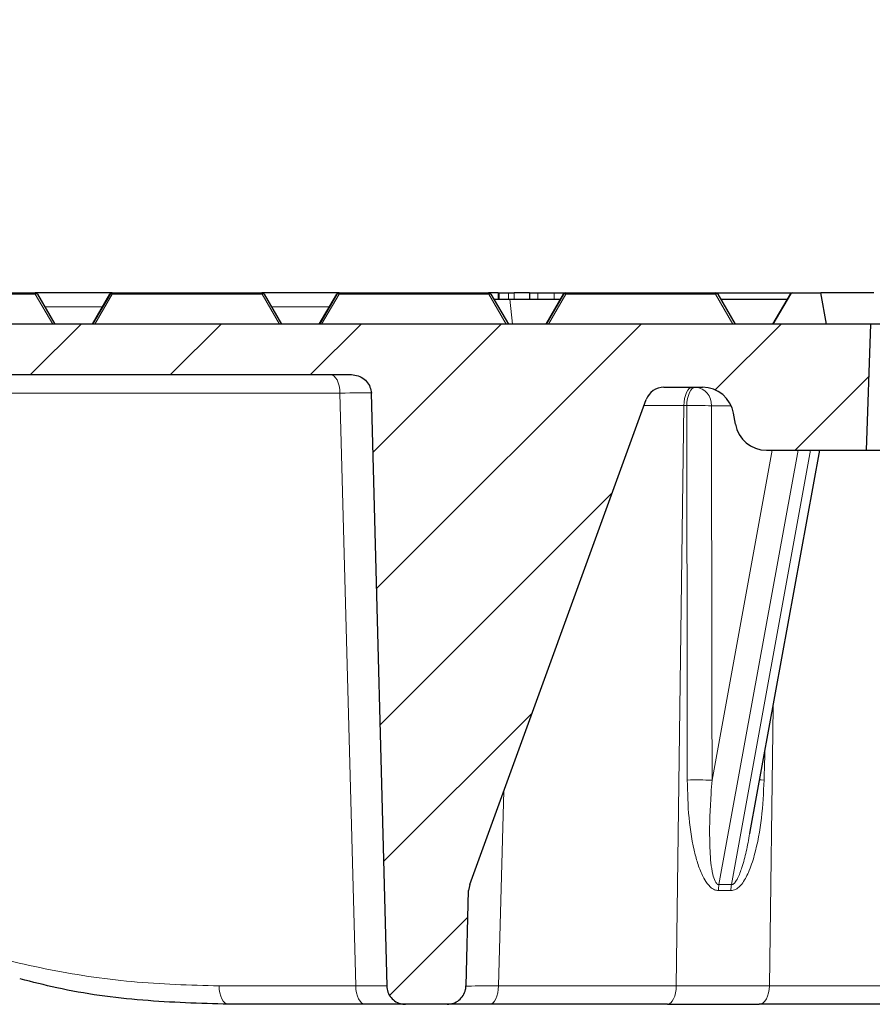
# Model space of a CAD drawing. Units: millimetres. Extents: x 0 to 443, y 0 to 297.
# Drawn here: x 103 to 122, y 70 to 92 of the extents above; entities that cross this region are included whole.
import ezdxf

# ---------------------------------------------------------------- set-up
doc = ezdxf.new("R2010")
doc.units = ezdxf.units.MM
doc.styles.add('SLDTEXTSTYLE0', font='TXT', dxfattribs={"width": 0.605})
doc.dimstyles.new('SLDDIMSTYLE2', dxfattribs={"dimtxt": 3.5, "dimasz": 3.5, "dimexe": 0, "dimexo": 0.0625, "dimgap": 0.875, "dimtad": 1, "dimlfac": 7, "dimrnd": 1e-09, "dimzin": 12, "dimdsep": 46, "dimtxsty": 'SLDTEXTSTYLE0', "dimsah": 1, "dimcen": 0.09, "dimadec": 0, "dimazin": 3, "dimtol": 1, "dimtm": 2, "dimtfac": 1, "dimtdec": 0, "dimtofl": 0, "dimtmove": 0, "dimatfit": 3, "dimfxl": 0, "dimfrac": 2, "dimtolj": 1, "dimarcsym": 0})
doc.dimstyles.new('SLDDIMSTYLE3', dxfattribs={"dimtxt": 3.5, "dimasz": 3.5, "dimexe": 0, "dimexo": 0.0625, "dimgap": 0.875, "dimtad": 1, "dimdec": 0, "dimlfac": 7, "dimrnd": 1e-09, "dimzin": 12, "dimdsep": 46, "dimtxsty": 'SLDTEXTSTYLE0', "dimsah": 1, "dimcen": 0.09, "dimadec": 0, "dimazin": 3, "dimtol": 1, "dimtp": 2, "dimtm": 2, "dimtfac": 1, "dimtdec": 0, "dimtofl": 0, "dimtmove": 0, "dimatfit": 3, "dimfxl": 0, "dimfrac": 2, "dimtolj": 1, "dimarcsym": 0})

# ---------------------------------------------------------------- blocks, each defined once
blk = doc.blocks.new('_D_6')
at = {"color": 7, "linetype": 'Continuous', "lineweight": 0}
for p, q in [((75.147, 85.076), (75.147, 94.215)), ((173.718, 85.076), (173.718, 94.215)), ((75.147, 93.215), (173.718, 93.215))]:
    blk.add_line(p, q, dxfattribs=at)
at = {"color": 7, "linetype": 'Continuous', "lineweight": 18}
for points in [[(75.147, 93.215), (78.647, 92.677), (78.647, 93.754)], [(173.718, 93.215), (170.218, 93.754), (170.218, 92.677)]]:
    blk.add_solid(points, dxfattribs=at)
at = {"color": 7, "linetype": 'Continuous', "lineweight": 18, "attachment_point": 1, "style": 'SLDTEXTSTYLE0'}
for s, insert, char_height in [('0', (130.549, 99.835), 2.45), ('%%c', (116.782, 97.727), 3.5), ('690', (121.954, 97.727), 3.5), ('2', (130.549, 96.677), 2.45), ('-', (129.63, 96.677), 2.45)]:
    blk.add_mtext(s, dxfattribs=dict(at, insert=insert, char_height=char_height))
blk = doc.blocks.new('_D_7')
at = {"color": 7, "linetype": 'Continuous', "lineweight": 0}
for p, q in [((72.977, 85.433), (72.977, 101.995)), ((175.888, 85.433), (175.888, 101.995)), ((72.977, 100.995), (175.888, 100.995))]:
    blk.add_line(p, q, dxfattribs=at)
at = {"color": 7, "linetype": 'Continuous', "lineweight": 18}
for points in [[(72.977, 100.995), (76.477, 100.457), (76.477, 101.533)], [(175.888, 100.995), (172.388, 101.533), (172.388, 100.457)]]:
    blk.add_solid(points, dxfattribs=at)
at = {"color": 7, "linetype": 'Continuous', "lineweight": 18, "attachment_point": 1, "style": 'SLDTEXTSTYLE0'}
for s, insert, char_height in [('%%c', (116.318, 105.507), 3.5), ('720', (121.49, 105.507), 3.5), ('±2', (129.165, 104.457), 2.45)]:
    blk.add_mtext(s, dxfattribs=dict(at, insert=insert, char_height=char_height))

msp = doc.modelspace()

# ---------------------------------------------------------------- hatches: boundary and pattern name
at = {"linetype": 'Continuous', "lineweight": 18}
h = msp.add_hatch(dxfattribs=at)
h.set_pattern_fill('DIN 201 Grauguss', scale=0.5, style=0, pattern_type=2)
h.set_pattern_definition([(45, (0, 0), (-1.5875, 1.5875), [])])
edge = h.paths.add_edge_path(flags=0)
edge.add_spline(control_points=[(112.3289, 69.5474), (112.3769, 69.5474), (112.4255, 69.5556), (112.4708, 69.5715), (112.516, 69.5874), (112.5592, 69.6113), (112.5966, 69.6413), (112.6341, 69.6712), (112.6669, 69.7081), (112.6923, 69.7488), (112.7178, 69.7894), (112.7365, 69.8351), (112.747, 69.8819), (112.7531, 69.909), (112.7566, 69.9369), (112.7573, 69.9647)], knot_values=[0, 0, 0, 0, 0.0010073, 0.0010073, 0.0010073, 0.0020146, 0.0020146, 0.0020146, 0.0030219, 0.0030219, 0.0030219, 0.0040293, 0.0040293, 0.0040293, 0.0046081, 0.0046081, 0.0046081, 0.0046081], weights=[1, 1, 1, 1, 1, 1, 1, 1, 1, 1, 1, 1, 1, 1, 1, 1], degree=3, periodic=0)
edge.add_spline(control_points=[(112.7573, 69.9647), (112.7763, 70.6862), (112.7952, 71.4078), (112.8141, 72.1293)], knot_values=[0.0000048, 0.0000048, 0.0000048, 0.0000048, 0.0151622, 0.0151622, 0.0151622, 0.0151622], weights=[1, 1, 1, 1], degree=3, periodic=0)
edge.add_spline(control_points=[(112.8141, 72.1293), (112.8153, 72.1752), (112.8241, 72.2215), (112.8398, 72.2647)], knot_values=[0, 0, 0, 0, 0.0009644, 0.0009644, 0.0009644, 0.0009644], weights=[1, 1, 1, 1], degree=3, periodic=0)
edge.add_line((112.8398, 72.2647), (116.8437, 83.2654))
edge.add_ellipse((117.2464, 83.1188), major_axis=(-0.4286, 0), ratio=1, start_angle=270, end_angle=340, ccw=False)
edge.add_line((117.2464, 83.5474), (118.119, 83.5474))
edge.add_arc((118.119, 82.8331), 0.7143, 10, 90, ccw=False)
edge.add_line((118.8224, 82.9571), (118.8662, 82.709))
edge.add_arc((119.5696, 82.8331), 0.7143, 190, 270)
edge.add_line((119.5696, 82.1188), (121.8329, 82.1188))
edge.add_line((121.8329, 82.1188), (121.9327, 84.9759))
edge.add_line((121.9327, 84.9759), (75.1469, 84.9759))
edge.add_line((75.1469, 84.9759), (75.3266, 83.5125))
edge.add_arc((75.6102, 83.5474), 0.2857, 187, 270)
edge.add_line((75.6102, 83.2617), (76.5356, 83.2617))
edge.add_arc((76.5356, 82.9759), 0.2857, 10.5, 90, ccw=False)
edge.add_line((76.8165, 83.028), (77.6036, 78.781))
edge.add_arc((77.8846, 78.8331), 0.2857, 190.5, 270)
edge.add_line((77.8846, 78.5474), (80.7282, 78.5474))
edge.add_arc((80.7282, 78.8331), 0.2857, 270, 358)
edge.add_line((81.0137, 78.8231), (81.1742, 83.4195))
edge.add_arc((81.6025, 83.4045), 0.4286, 90, 178, ccw=False)
edge.add_line((81.6025, 83.8331), (110.1578, 83.8331))
edge.add_ellipse((110.1578, 83.4045), major_axis=(-0.4289, 0), ratio=0.9993391, start_angle=269.92976, end_angle=270, ccw=False)
edge.add_spline(control_points=[(110.1583, 83.8331), (110.2099, 83.833), (110.2622, 83.8242), (110.3109, 83.8072), (110.3596, 83.7902), (110.4061, 83.7645), (110.4463, 83.7321), (110.4858, 83.7002), (110.5203, 83.6609), (110.5464, 83.6173), (110.5714, 83.5755), (110.5893, 83.5287), (110.5984, 83.4808), (110.6025, 83.4592), (110.6049, 83.4372), (110.6054, 83.4152)], knot_values=[0, 0, 0, 0, 0.0010832, 0.0010832, 0.0010832, 0.0021677, 0.0021677, 0.0021677, 0.0032351, 0.0032351, 0.0032351, 0.0042576, 0.0042576, 0.0042576, 0.004714, 0.004714, 0.004714, 0.004714], weights=[1, 1, 1, 1, 1, 1, 1, 1, 1, 1, 1, 1, 1, 1, 1, 1], degree=3, periodic=0)
edge.add_spline(control_points=[(110.6054, 83.4152), (110.7229, 78.9317), (110.8404, 74.4482), (110.9579, 69.9647)], knot_values=[0.0000084, 0.0000084, 0.0000084, 0.0000084, 0.0941943, 0.0941943, 0.0941943, 0.0941943], weights=[1, 1, 1, 1], degree=3, periodic=0)
edge.add_spline(control_points=[(110.9579, 69.9647), (110.9591, 69.9168), (110.9687, 69.8684), (110.9858, 69.8235), (111.0028, 69.7787), (111.0278, 69.7362), (111.0588, 69.6995), (111.0897, 69.6629), (111.1274, 69.6311), (111.1687, 69.6067), (111.2101, 69.5824), (111.2562, 69.5648), (111.3032, 69.5555), (111.3305, 69.5501), (111.3585, 69.5474), (111.3863, 69.5474)], knot_values=[0, 0, 0, 0, 0.0010073, 0.0010073, 0.0010073, 0.0020146, 0.0020146, 0.0020146, 0.0030219, 0.0030219, 0.0030219, 0.0040293, 0.0040293, 0.0040293, 0.0046082, 0.0046082, 0.0046082, 0.0046082], weights=[1, 1, 1, 1, 1, 1, 1, 1, 1, 1, 1, 1, 1, 1, 1, 1], degree=3, periodic=0)
edge.add_line((111.3863, 69.5474), (112.3289, 69.5474))

# ---------------------------------------------------------------- linework, layer by layer
at = {"color": 7, "linetype": 'Continuous', "lineweight": 25}
for p, q in [((99.5922, 85.6902), (102.9872, 85.6902)), ((104.7313, 85.6902), (102.9835, 85.6902)), ((103.0367, 85.6617), (103.4326, 84.9759)), ((104.6818, 85.6617), (104.2858, 84.9759)), ((104.2861, 84.9759), (104.6819, 85.6617)), ((104.6821, 85.6617), (104.2862, 84.9759)), ((104.2865, 84.9759), (104.6824, 85.6617)), ((104.6826, 85.6617), (104.2866, 84.9759)), ((104.287, 84.9759), (104.6829, 85.6617)), ((104.683, 85.6617), (104.2871, 84.9759)), ((104.6835, 85.6617), (104.2875, 84.9759)), ((104.2875, 84.9759), (104.6833, 85.6617)), ((104.2879, 84.9759), (104.6838, 85.6617)), ((104.6839, 85.6617), (104.288, 84.9759)), ((104.2884, 84.9759), (104.6842, 85.6617)), ((104.6844, 85.6617), (104.2885, 84.9759)), ((104.2888, 84.9759), (104.6847, 85.6617)), ((104.6849, 85.6617), (104.2889, 84.9759)), ((104.2893, 84.9759), (104.6852, 85.6617)), ((104.6853, 85.6617), (104.2894, 84.9759)), ((104.2898, 84.9759), (104.6856, 85.6617)), ((104.7313, 85.6902), (104.7314, 85.6902)), ((104.7314, 85.6902), (104.7316, 85.6902)), ((104.7316, 85.6902), (104.7319, 85.6902)), ((104.7319, 85.6902), (104.732, 85.6902)), ((104.732, 85.6902), (104.7323, 85.6902)), ((104.7323, 85.6902), (104.7325, 85.6902)), ((104.7325, 85.6902), (104.7328, 85.6902)), ((104.7328, 85.6902), (104.733, 85.6902)), ((104.733, 85.6902), (104.7333, 85.6902)), ((104.7333, 85.6902), (104.7334, 85.6902)), ((104.7334, 85.6902), (104.7337, 85.6902)), ((104.7337, 85.6902), (104.7339, 85.6902)), ((104.7339, 85.6902), (104.7342, 85.6902)), ((104.7342, 85.6902), (104.7343, 85.6902)), ((104.7343, 85.6902), (104.7346, 85.6902)), ((104.7346, 85.6902), (104.7348, 85.6902)), ((104.7348, 85.6902), (104.7351, 85.6902)), ((104.7351, 85.6902), (108.13, 85.6902)), ((109.874, 85.6902), (108.1264, 85.6902)), ((108.1795, 85.6617), (108.5755, 84.9759)), ((109.8245, 85.6617), (109.4286, 84.9759)), ((109.4289, 84.9759), (109.8248, 85.6617)), ((109.8254, 85.6617), (109.4295, 84.9759)), ((109.4299, 84.9759), (109.8257, 85.6617)), ((109.8263, 85.6617), (109.4304, 84.9759)), ((109.4308, 84.9759), (109.8266, 85.6617)), ((109.8268, 85.6617), (109.4309, 84.9759)), ((109.4312, 84.9759), (109.8271, 85.6617)), ((109.8273, 85.6617), (109.4313, 84.9759)), ((109.4317, 84.9759), (109.8276, 85.6617)), ((109.8277, 85.6617), (109.4318, 84.9759)), ((109.8282, 85.6617), (109.4322, 84.9759)), ((109.4322, 84.9759), (109.828, 85.6617)), ((109.4326, 84.9759), (109.8285, 85.6617)), ((109.874, 85.6902), (109.8743, 85.6902)), ((109.8743, 85.6902), (109.8749, 85.6902)), ((109.8749, 85.6902), (109.8752, 85.6902)), ((109.8752, 85.6902), (109.8758, 85.6902)), ((109.8758, 85.6902), (109.8761, 85.6902)), ((109.8761, 85.6902), (109.8763, 85.6902)), ((109.8763, 85.6902), (109.8766, 85.6902)), ((109.8766, 85.6902), (109.8767, 85.6902)), ((109.8767, 85.6902), (109.877, 85.6902)), ((109.877, 85.6902), (109.8772, 85.6902)), ((109.8772, 85.6902), (109.8775, 85.6902)), ((109.8775, 85.6902), (109.8777, 85.6902)), ((109.8777, 85.6902), (109.878, 85.6902)), ((109.878, 85.6902), (113.2729, 85.6902)), ((113.4862, 85.6902), (113.2692, 85.6902)), ((113.3224, 85.6617), (113.7183, 84.9759)), ((113.4862, 85.6902), (113.4862, 85.5474)), ((113.4862, 85.6902), (113.5056, 85.6902)), ((113.5056, 85.6902), (113.7186, 85.6902)), ((113.7186, 85.6902), (113.8499, 85.6902)), ((114.1995, 85.6902), (113.8499, 85.6902)), ((114.1995, 85.6902), (114.1995, 85.5474)), ((114.1995, 85.6902), (114.2044, 85.6902)), ((114.2044, 85.6902), (114.3861, 85.6902)), ((114.3861, 85.6902), (114.7532, 85.6902)), ((114.9694, 85.6617), (114.5735, 84.9759)), ((114.5736, 84.9759), (114.9695, 85.6617)), ((114.9696, 85.6617), (114.5737, 84.9759)), ((114.5741, 84.9759), (114.97, 85.6617)), ((114.9701, 85.6617), (114.5742, 84.9759)), ((114.5745, 84.9759), (114.9704, 85.6617)), ((114.9706, 85.6617), (114.5746, 84.9759)), ((114.575, 84.9759), (114.9709, 85.6617)), ((114.971, 85.6617), (114.5751, 84.9759)), ((114.5755, 84.9759), (114.9713, 85.6617)), ((114.7532, 85.6902), (115.0168, 85.6902)), ((115.0189, 85.6902), (115.019, 85.6902)), ((115.019, 85.6902), (115.0191, 85.6902)), ((115.0191, 85.6902), (115.0194, 85.6902)), ((115.0194, 85.6902), (115.0196, 85.6902)), ((115.0196, 85.6902), (115.0199, 85.6902)), ((115.0199, 85.6902), (115.0201, 85.6902)), ((115.0201, 85.6902), (115.0204, 85.6902)), ((115.0204, 85.6902), (115.0205, 85.6902)), ((115.0205, 85.6902), (115.0208, 85.6902)), ((115.0208, 85.6902), (118.4158, 85.6902)), ((118.4121, 85.6902), (120.1597, 85.6902)), ((118.4653, 85.6617), (118.8612, 84.9759)), ((120.1121, 85.6617), (119.7162, 84.9759)), ((119.7165, 84.9759), (120.1123, 85.6617)), ((120.1125, 85.6617), (119.7166, 84.9759)), ((119.7169, 84.9759), (120.1128, 85.6617)), ((120.113, 85.6617), (119.717, 84.9759)), ((119.7174, 84.9759), (120.1133, 85.6617)), ((120.1134, 85.6617), (119.7175, 84.9759)), ((119.7179, 84.9759), (120.1137, 85.6617)), ((120.1139, 85.6617), (119.718, 84.9759)), ((120.1142, 85.6617), (119.7183, 84.9759)), ((120.1634, 85.6902), (120.1637, 85.6902)), ((120.1637, 85.6902), (120.8066, 85.6902)), ((120.9326, 84.9759), (120.8066, 85.6902)), ((122.0092, 85.6902), (120.8066, 85.6902)), ((113.3847, 85.5474), (113.7472, 85.5474)), ((113.7472, 85.5474), (114.8941, 85.5474)), ((118.5294, 85.5474), (120.0448, 85.5474)), ((109.594, 85.2617), (109.429, 84.9759)), ((109.5943, 85.2617), (109.4294, 84.9759)), ((109.594, 85.2617), (109.5943, 85.2617)), ((109.5943, 85.2617), (109.5945, 85.2617)), ((121.9327, 84.9759), (75.1469, 84.9759)), ((121.9327, 84.9759), (121.8329, 82.1188)), ((124.4327, 84.9759), (121.9327, 84.9759)), ((81.6025, 83.8331), (110.1578, 83.8331)), ((117.2464, 83.5474), (118.119, 83.5474)), ((110.6054, 83.4152), (110.9579, 69.9647)), ((112.8398, 72.2647), (116.8437, 83.2654)), ((118.8662, 82.709), (118.8224, 82.9571)), ((119.204, 73.4653), (120.7791, 82.1188)), ((119.5696, 82.1188), (121.8329, 82.1188)), ((121.8329, 82.1188), (124.4327, 82.1188)), ((119.1963, 73.4668), (119.1873, 73.4185)), ((112.8398, 72.2647), (112.8141, 72.1293)), ((112.7573, 69.9647), (112.8141, 72.1293)), ((110.4702, 69.5474), (107.3699, 69.5474)), ((111.3863, 69.5474), (110.4702, 69.5474)), ((112.3289, 69.5474), (111.3863, 69.5474)), ((113.296, 69.5474), (112.3289, 69.5474)), ((117.326, 69.5474), (113.296, 69.5474)), ((117.326, 69.5474), (119.408, 69.5474)), ((123.2438, 69.5474), (119.408, 69.5474))]:
    msp.add_line(p, q, dxfattribs=at)
at = {"color": 8, "linetype": 'Continuous', "lineweight": 18}
for p, q in [((102.9872, 85.6617), (99.5923, 85.6617)), ((103.3831, 84.9759), (102.9872, 85.6617)), ((104.7351, 85.6617), (104.3392, 84.9759)), ((104.6819, 85.6617), (104.6818, 85.6617)), ((104.6819, 85.6617), (104.6831, 85.6633)), ((104.6824, 85.6617), (104.6821, 85.6617)), ((104.6824, 85.6617), (104.6835, 85.6633)), ((104.6829, 85.6617), (104.6826, 85.6617)), ((104.6829, 85.6617), (104.684, 85.6633)), ((104.6833, 85.6617), (104.683, 85.6617)), ((104.6833, 85.6617), (104.6844, 85.6633)), ((104.6838, 85.6617), (104.6835, 85.6617)), ((104.6838, 85.6617), (104.6849, 85.6633)), ((104.6842, 85.6617), (104.6839, 85.6617)), ((104.6842, 85.6617), (104.6854, 85.6633)), ((104.6847, 85.6617), (104.6844, 85.6617)), ((104.6847, 85.6617), (104.6858, 85.6633)), ((104.6852, 85.6617), (104.6849, 85.6617)), ((104.6852, 85.6617), (104.6863, 85.6633)), ((104.6856, 85.6617), (104.6853, 85.6617)), ((104.7351, 85.6617), (104.7351, 85.6902)), ((108.13, 85.6617), (104.7351, 85.6617)), ((108.526, 84.9759), (108.13, 85.6617)), ((109.878, 85.6617), (109.4821, 84.9759)), ((109.8248, 85.6617), (109.8245, 85.6617)), ((109.8248, 85.6617), (109.8273, 85.6646)), ((109.8257, 85.6617), (109.8254, 85.6617)), ((109.8257, 85.6617), (109.8282, 85.6646)), ((109.8266, 85.6617), (109.8263, 85.6617)), ((109.8266, 85.6617), (109.8278, 85.6633)), ((109.8271, 85.6617), (109.8268, 85.6617)), ((109.8271, 85.6617), (109.8282, 85.6633)), ((109.8276, 85.6617), (109.8273, 85.6617)), ((109.8276, 85.6617), (109.8287, 85.6633)), ((109.828, 85.6617), (109.8277, 85.6617)), ((109.828, 85.6617), (109.8291, 85.6633)), ((109.8285, 85.6617), (109.8282, 85.6617)), ((109.878, 85.6617), (109.878, 85.6902)), ((113.2729, 85.6617), (109.878, 85.6617)), ((113.6688, 84.9759), (113.2729, 85.6617)), ((113.5056, 85.6902), (113.5056, 85.5474)), ((113.7186, 85.5474), (113.7186, 85.6902)), ((113.8499, 85.6902), (113.8499, 85.5474)), ((114.2044, 85.6902), (114.2044, 85.5474)), ((114.3861, 85.6902), (114.3861, 85.5474)), ((115.0208, 85.6617), (114.625, 84.9759)), ((114.7532, 85.6902), (114.7532, 85.5474)), ((114.9695, 85.6617), (114.9694, 85.6617)), ((114.9695, 85.6617), (114.9706, 85.6633)), ((114.97, 85.6617), (114.9696, 85.6617)), ((114.97, 85.6617), (114.9711, 85.6633)), ((114.9704, 85.6617), (114.9701, 85.6617)), ((114.9704, 85.6617), (114.9715, 85.6633)), ((114.9709, 85.6617), (114.9706, 85.6617)), ((114.9709, 85.6617), (114.972, 85.6633)), ((114.9713, 85.6617), (114.971, 85.6617)), ((115.0208, 85.6617), (115.0208, 85.6902)), ((118.4158, 85.6617), (115.0208, 85.6617)), ((118.8117, 84.9759), (118.4158, 85.6617)), ((120.1123, 85.6617), (120.1121, 85.6617)), ((120.1123, 85.6617), (120.1135, 85.6633)), ((120.1128, 85.6617), (120.1125, 85.6617)), ((120.1128, 85.6617), (120.1139, 85.6633)), ((120.1133, 85.6617), (120.113, 85.6617)), ((120.1133, 85.6617), (120.1144, 85.6633)), ((120.1137, 85.6617), (120.1134, 85.6617)), ((120.1137, 85.6617), (120.1148, 85.6633)), ((120.1142, 85.6617), (120.1139, 85.6617)), ((104.5062, 85.3691), (103.2019, 85.3691)), ((109.6556, 85.3691), (108.3448, 85.3691)), ((113.7472, 85.5474), (113.8111, 84.9759)), ((109.8963, 83.4157), (94.4958, 83.4157)), ((110.256, 69.9647), (109.8963, 83.4157)), ((117.6968, 83.13), (116.7944, 83.13)), ((117.5242, 69.9647), (117.6968, 83.13)), ((117.7636, 83.13), (117.6968, 83.13)), ((118.7703, 83.1265), (118.3228, 83.1265)), ((118.3368, 74.6318), (119.6995, 82.1188)), ((120.2863, 82.1188), (118.4924, 72.2633)), ((118.7777, 72.2633), (120.5716, 82.1188)), ((119.721, 76.3054), (119.6379, 69.9647)), ((113.6131, 74.3893), (113.4942, 69.9647)), ((107.1557, 69.9647), (110.256, 69.9647)), ((113.4942, 69.9647), (117.5242, 69.9647)), ((119.6379, 69.9647), (123.4737, 69.9647))]:
    msp.add_line(p, q, dxfattribs=at)
at = {"color": 8, "linetype": 'Continuous', "lineweight": 18, "flags": 128}
for points in [[(102.9872, 85.6617), (102.9872, 85.6679), (102.9872, 85.6735), (102.9872, 85.6784), (102.9872, 85.6826), (102.9872, 85.6859), (102.9872, 85.6883), (102.9872, 85.6897), (102.9872, 85.6902)], [(102.9872, 85.6617), (102.9956, 85.6649), (103.0037, 85.6673), (103.0114, 85.6687), (103.0185, 85.6692), (103.0247, 85.6687), (103.0299, 85.6673), (103.0339, 85.6649), (103.0367, 85.6617)], [(104.6856, 85.6617), (104.6884, 85.6649), (104.6924, 85.6673), (104.6976, 85.6687), (104.7038, 85.6692), (104.7109, 85.6687), (104.7186, 85.6673), (104.7267, 85.6649), (104.7351, 85.6617)], [(108.13, 85.6617), (108.13, 85.6679), (108.13, 85.6735), (108.13, 85.6784), (108.13, 85.6826), (108.13, 85.6859), (108.13, 85.6883), (108.13, 85.6897), (108.13, 85.6902)], [(108.13, 85.6617), (108.1384, 85.6649), (108.1466, 85.6673), (108.1543, 85.6687), (108.1614, 85.6692), (108.1676, 85.6687), (108.1727, 85.6673), (108.1768, 85.6649), (108.1795, 85.6617)], [(109.8285, 85.6617), (109.8312, 85.6649), (109.8353, 85.6673), (109.8405, 85.6687), (109.8467, 85.6692), (109.8537, 85.6687), (109.8614, 85.6673), (109.8696, 85.6649), (109.878, 85.6617)], [(113.2729, 85.6617), (113.2729, 85.6679), (113.2729, 85.6735), (113.2729, 85.6784), (113.2729, 85.6826), (113.2729, 85.6859), (113.2729, 85.6883), (113.2729, 85.6897), (113.2729, 85.6902)], [(113.2729, 85.6617), (113.2813, 85.6649), (113.2894, 85.6673), (113.2972, 85.6687), (113.3042, 85.6692), (113.3104, 85.6687), (113.3156, 85.6673), (113.3196, 85.6649), (113.3224, 85.6617)], [(114.9713, 85.6617), (114.9741, 85.6649), (114.9781, 85.6673), (114.9833, 85.6687), (114.9895, 85.6692), (114.9966, 85.6687), (115.0043, 85.6673), (115.0124, 85.6649), (115.0208, 85.6617)], [(118.4158, 85.6617), (118.4158, 85.6679), (118.4158, 85.6735), (118.4158, 85.6784), (118.4158, 85.6826), (118.4158, 85.6859), (118.4158, 85.6883), (118.4158, 85.6897), (118.4158, 85.6902)], [(118.4158, 85.6617), (118.4242, 85.6649), (118.4323, 85.6673), (118.44, 85.6687), (118.4471, 85.6692), (118.4533, 85.6687), (118.4585, 85.6673), (118.4625, 85.6649), (118.4653, 85.6617)], [(109.8963, 83.4157), (109.8913, 83.4977), (109.8785, 83.5763), (109.8583, 83.6484), (109.8317, 83.7115), (109.7994, 83.7632), (109.7629, 83.8015), (109.7233, 83.8251), (109.6822, 83.8331)], [(117.895, 83.5474), (117.8569, 83.5394), (117.8203, 83.5158), (117.7865, 83.4775), (117.7566, 83.4258), (117.732, 83.3627), (117.7133, 83.2905), (117.7015, 83.212), (117.6968, 83.13)], [(117.9627, 83.5474), (117.9245, 83.5394), (117.8877, 83.5158), (117.8537, 83.4775), (117.8237, 83.4258), (117.7989, 83.3627), (117.7802, 83.2905), (117.7683, 83.212), (117.7636, 83.13)], [(119.4173, 74.6369), (119.4541, 74.6364), (119.5173, 74.6353)], [(107.1557, 69.9647), (107.1608, 69.8827), (107.1736, 69.8042), (107.1938, 69.732), (107.2204, 69.669), (107.2526, 69.6173), (107.2892, 69.5789), (107.3288, 69.5553), (107.3699, 69.5474)], [(110.256, 69.9647), (110.2611, 69.8827), (110.2739, 69.8042), (110.2941, 69.732), (110.3207, 69.669), (110.353, 69.6173), (110.3895, 69.5789), (110.4291, 69.5553), (110.4702, 69.5474)], [(113.4942, 69.9647), (113.4895, 69.8827), (113.4776, 69.8042), (113.459, 69.732), (113.4343, 69.669), (113.4045, 69.6173), (113.3706, 69.5789), (113.334, 69.5553), (113.296, 69.5474)], [(117.326, 69.5474), (117.3641, 69.5553), (117.4007, 69.5789), (117.4346, 69.6173), (117.4644, 69.669), (117.4891, 69.732), (117.5077, 69.8042), (117.5196, 69.8827), (117.5242, 69.9647)], [(119.6379, 69.9647), (119.6324, 69.8827), (119.6187, 69.8042), (119.5971, 69.732), (119.5684, 69.669), (119.5339, 69.6173), (119.4946, 69.5789), (119.4521, 69.5553), (119.408, 69.5474)]]:
    msp.add_lwpolyline(points, dxfattribs=at)
at = {"color": 7, "linetype": 'Continuous', "lineweight": 25}
for centre, radius, start, end in [((102.9872, 85.6331), 0.0571, 30.00001, 90), ((104.7316, 85.6331), 0.0571, 90, 149.99999), ((104.732, 85.6331), 0.0571, 90, 149.99999), ((104.7339, 85.6331), 0.0571, 90, 149.99999), ((104.7348, 85.6331), 0.0571, 90, 149.99999), ((108.13, 85.6331), 0.0571, 30.00001, 90), ((109.874, 85.6331), 0.0571, 90, 149.99999), ((109.8749, 85.6331), 0.0571, 90, 149.99999), ((109.8758, 85.6331), 0.0571, 90, 149.99999), ((109.8767, 85.6331), 0.0571, 90, 149.99999), ((109.8777, 85.6331), 0.0571, 90, 149.99999), ((113.2729, 85.6331), 0.0571, 30.00001, 90), ((115.0189, 85.6331), 0.0571, 90, 149.99999), ((115.0191, 85.6331), 0.0571, 90, 149.99999), ((115.0196, 85.6331), 0.0571, 90, 149.99999), ((115.0201, 85.6331), 0.0571, 90, 149.99999), ((115.0205, 85.6331), 0.0571, 90, 149.99999), ((118.4158, 85.6331), 0.0571, 30.00001, 90), ((120.1616, 85.6331), 0.0571, 90, 149.99999), ((120.162, 85.6331), 0.0571, 90, 149.99999), ((120.1625, 85.6331), 0.0571, 90, 149.99999), ((120.1629, 85.6331), 0.0571, 90, 149.99999), ((120.1634, 85.6331), 0.0571, 90, 149.99999), ((117.2464, 83.1188), 0.4286, 90, 160), ((118.119, 82.8331), 0.7143, 10, 90), ((119.5696, 82.8331), 0.7143, 190, 270)]:
    msp.add_arc(centre, radius, start, end, dxfattribs=at)
at = {"color": 8, "linetype": 'Continuous', "lineweight": 18}
for centre, radius, start, end in [((104.7328, 85.6331), 0.0571, 90, 149.99999), ((104.7337, 85.6331), 0.0571, 90, 149.99999), ((104.7351, 85.6331), 0.0571, 90, 149.99999), ((109.8743, 85.6331), 0.0571, 90, 149.99999), ((109.8752, 85.6331), 0.0571, 90, 149.99999), ((109.8761, 85.6331), 0.0571, 90, 149.99999), ((109.8766, 85.6331), 0.0571, 90, 149.99999), ((109.877, 85.6331), 0.0571, 90, 149.99999), ((109.8775, 85.6331), 0.0571, 90, 149.99999), ((109.878, 85.6331), 0.0571, 90, 149.99999), ((115.019, 85.6331), 0.0571, 90, 149.99999), ((115.0199, 85.6331), 0.0571, 90, 149.99999), ((115.0208, 85.6331), 0.0571, 90, 149.99999), ((120.1618, 85.6331), 0.0571, 90, 149.99999), ((120.1623, 85.6331), 0.0571, 90, 149.99999), ((120.1628, 85.6331), 0.0571, 90, 149.99999), ((120.1632, 85.6331), 0.0571, 90, 149.99999), ((117.9262, 83.1516), 0.3974, 356.37357, 84.72133), ((117.9754, 72.4437), 10.6885, 88.13725, 91.13571), ((117.9887, 63.9637), 10.6738, 88.13121, 91.14373), ((119.3058, 72.1306), 0.8242, 170.73827, 180.18817), ((119.5765, 72.1065), 0.8141, 168.89669, 178.49225)]:
    msp.add_arc(centre, radius, start, end, dxfattribs=at)
at = {"color": 7, "linetype": 'Continuous', "lineweight": 25}
for centre, major_axis, ratio, start_param, end_param in [((120.1637, 85.6331), (-0.0404, 0.0404), 0.9999484, 5.4978388, 6.5450363), ((110.1578, 83.4045), (-0.4289, 0), 0.9993391, 4.7111631, 4.712389)]:
    msp.add_ellipse(centre, major_axis=major_axis, ratio=ratio, start_param=start_param, end_param=end_param, dxfattribs=at)
at = {"color": 8, "linetype": 'Continuous', "lineweight": 18}
for centre, major_axis, ratio, start_param, end_param in [((109.003, 83.4045), (1.786, 0.0115), 0.0035487, 0.4281737, 1.0469551), ((102.433, -72.5749), (-1.1301, 1745.5578), 0.0088757, 4.7968177, 4.8017026), ((102.7931, -72.5672), (-1.4904, 1745.5572), 0.0090088, 4.7968093, 4.8016942), ((102.433, -72.5749), (48.2973, 1745.5577), 0.0074749, 4.7970303, 4.7974024), ((103.0023, -13.6245), (17.0123, 85.7549), 0.2822037, 0.0502456, 0.0616063), ((103.2037, -13.7711), (16.7377, 85.774), 0.2782875, 0.0485705, 0.0599312), ((109.3621, 69.9759), (1.7867, -0.0115), 0.0035463, 5.2364199, 5.8356087), ((114.3215, 69.9759), (1.7867, 0.0115), 0.0037172, 3.6208955, 4.2308914), ((104.3014, 69.9759), (28.5738, -0.0056), 0.0003403, 5.1934955, 5.2789475)]:
    msp.add_ellipse(centre, major_axis=major_axis, ratio=ratio, start_param=start_param, end_param=end_param, dxfattribs=at)
at = {"color": 7, "linetype": 'Continuous', "lineweight": 25}
for points, knots in [([(110.1583, 83.8331), (110.2101, 83.828), (110.3138, 83.8179), (110.4514, 83.7391), (110.5525, 83.6239), (110.5985, 83.5078), (110.6038, 83.4372), (110.6054, 83.4152)], [0, 0, 0, 0, 0.2296095, 0.4593693, 0.6854396, 0.9020859, 1, 1, 1, 1]), ([(107.3699, 69.5474), (106.721, 69.5674), (105.4185, 69.6076), (103.8382, 69.8179), (102.923, 70.0526), (102.6477, 70.1232)], [0, 0, 0, 0, 0.40983359, 0.82251247, 1, 1, 1, 1]), ([(110.9579, 69.9647), (110.9639, 69.9167), (110.9759, 69.8206), (111.0531, 69.6941), (111.1644, 69.6001), (111.2826, 69.5534), (111.3585, 69.549), (111.3863, 69.5474)], [0, 0, 0, 0, 0.2183312, 0.4366625, 0.6549937, 0.8733249, 1, 1, 1, 1]), ([(112.3289, 69.5474), (112.3771, 69.5521), (112.4735, 69.5616), (112.6019, 69.6355), (112.6989, 69.7442), (112.7486, 69.8612), (112.755, 69.9369), (112.7573, 69.9647)], [0, 0, 0, 0, 0.2183322, 0.4366643, 0.6549965, 0.8733286, 1, 1, 1, 1])]:
    msp.add_open_spline(points, degree=3, knots=knots, dxfattribs=at)
at = {"color": 8, "linetype": 'Continuous', "lineweight": 18}
for points, knots in [([(118.4817, 72.1279), (118.4512, 72.1315), (118.3832, 72.1395), (118.27, 72.2242), (118.1484, 72.394), (118.0383, 72.6447), (117.9042, 73.1107), (117.7942, 73.7771), (117.7818, 74.349), (117.7756, 74.6353)], [0, 0, 0, 0, 0.0374719, 0.0837638, 0.1627052, 0.2735451, 0.3848806, 0.6920025, 1, 1, 1, 1]), ([(118.4924, 72.2633), (118.4848, 72.2639), (118.4687, 72.2653), (118.4345, 72.2883), (118.3881, 72.3635), (118.3192, 72.6117), (118.2932, 72.9345), (118.2736, 73.5458), (118.2933, 74.0821), (118.3288, 74.5308), (118.3368, 74.6318)], [0, 0, 0, 0, 0.0105231, 0.0222337, 0.0557771, 0.1252721, 0.3474135, 0.4532441, 0.8770244, 1, 1, 1, 1]), ([(119.5173, 74.6353), (119.5038, 74.3465), (119.4769, 73.7698), (119.3467, 73.064), (119.1834, 72.5652), (119.0508, 72.3152), (118.9259, 72.1831), (118.8373, 72.1325), (118.7807, 72.129), (118.7628, 72.1279)], [0, 0, 0, 0, 0.3107216, 0.6205147, 0.7688855, 0.8818918, 0.9296738, 0.9777528, 1, 1, 1, 1]), ([(95.5407, 73.5438), (95.8555, 73.3421), (96.485, 72.9387), (97.4609, 72.3963), (98.4581, 71.9016), (99.7405, 71.3466), (101.3208, 70.7928), (103.2263, 70.3218), (105.1762, 70.0214), (106.4959, 69.9836), (107.1557, 69.9647)], [0, 0, 0, 0, 0.0885876, 0.1771752, 0.2665372, 0.3558993, 0.5146185, 0.6733377, 0.8366688, 1, 1, 1, 1]), ([(119.1873, 73.4185), (119.1646, 73.2838), (119.121, 73.0257), (119.0284, 72.6858), (118.9444, 72.4514), (118.8763, 72.3333), (118.8375, 72.289), (118.8095, 72.2688), (118.7886, 72.2632), (118.7794, 72.2633), (118.7777, 72.2633)], [0, 0, 0, 0, 0.32455706, 0.6220976, 0.8327513, 0.91042691, 0.94372661, 0.9748153, 0.99541251, 1, 1, 1, 1])]:
    msp.add_open_spline(points, degree=3, knots=knots, dxfattribs=at)

# ---------------------------------------------------------------- dimensions: what is measured, and where the dimension line sits
at = {"color": 7, "linetype": 'Continuous', "lineweight": 18}
for base, p1, p2, dimstyle, picture, middle in [((175.8883, 100.995), (72.977, 85.3331), (175.8883, 85.3331), 'SLDDIMSTYLE3', '_D_7', (124.4327, 100.995)), ((173.7184, 93.2154), (75.1469, 84.9759), (173.7184, 84.9759), 'SLDDIMSTYLE2', '_D_6', (124.4327, 93.2154))]:
    dim = msp.add_linear_dim(base=base, p1=p1, p2=p2, text='%%c<>', dimstyle=dimstyle, dxfattribs=at)
    dim.commit()
    dim.dimension.update_dxf_attribs({"geometry": picture, "text_midpoint": middle, "dimtype": 160})

doc.saveas('drawing.dxf')
